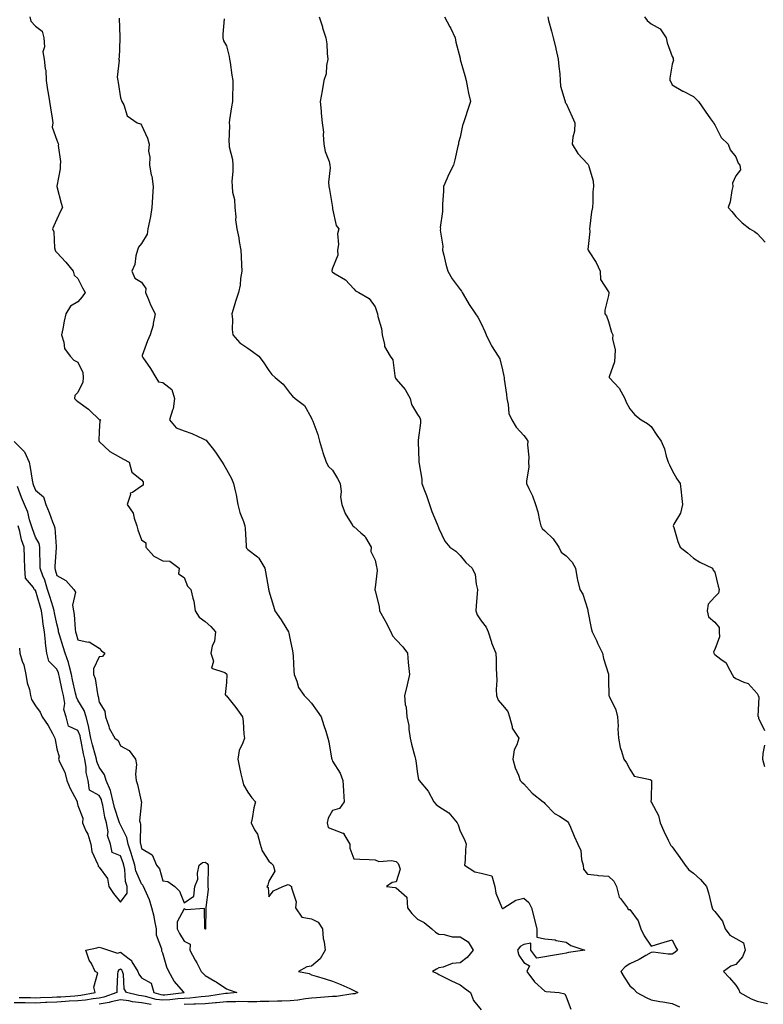
# Model space of a CAD drawing. Units: inches. Extents: x 902483 to 905123, y 7337498 to 7340138.
# Drawn here: x 903161 to 903511, y 7338086 to 7338551 of the extents above; entities that cross this region are included whole.
import ezdxf

# ---------------------------------------------------------------- set-up
doc = ezdxf.new("R2010")
doc.units = ezdxf.units.IN
doc.header["$MEASUREMENT"] = 0
doc.layers.add('Contour_90247337', color=7, linetype='Continuous', true_color=0x5ca8de)

msp = doc.modelspace()

# ---------------------------------------------------------------- linework, layer by layer
at = {"layer": 'Contour_90247337'}
for points in [[(903165.31, 7338551.92, 3349), (903165.88, 7338549.75, 3349), (903168.05, 7338547.4, 3349), (903171.16, 7338545.03, 3349), (903171.97, 7338541.92, 3349), (903172.24, 7338537.73, 3349), (903171.56, 7338535.43, 3349), (903172.07, 7338531.92, 3349), (903172.58, 7338527.39, 3349), (903172.93, 7338526.8, 3349), (903173.1, 7338521.92, 3349), (903173.66, 7338517.53, 3349), (903174.04, 7338515.93, 3349), (903174.66, 7338511.92, 3349), (903175.14, 7338509.01, 3349), (903175.86, 7338504.11, 3349), (903176.21, 7338501.92, 3349), (903175.91, 7338499.78, 3349), (903178.05, 7338493.72, 3349), (903178.63, 7338492.5, 3349), (903178.83, 7338491.92, 3349), (903178.68, 7338491.29, 3349), (903179.83, 7338483.7, 3349), (903179.62, 7338481.92, 3349), (903179.74, 7338480.23, 3349), (903178.1, 7338471.97, 3349), (903178.11, 7338471.92, 3349), (903178.13, 7338471.84, 3349), (903180.09, 7338463.96, 3349), (903180.78, 7338461.92, 3349), (903179.77, 7338460.2, 3349), (903178.05, 7338456.49, 3349), (903176.7, 7338453.27, 3349), (903176, 7338451.92, 3349), (903176.69, 7338450.56, 3349), (903176.99, 7338442.98, 3349), (903177.27, 7338441.92, 3349), (903177.5, 7338441.37, 3349), (903178.05, 7338440.73, 3349), (903182.31, 7338436.18, 3349), (903185.81, 7338431.92, 3349), (903186.26, 7338430.13, 3349), (903188.05, 7338428.56, 3349), (903190.22, 7338424.09, 3349), (903191.52, 7338421.92, 3349), (903190.1, 7338419.87, 3349), (903188.05, 7338417.45, 3349), (903184.52, 7338415.45, 3349), (903182.36, 7338411.92, 3349), (903181.61, 7338408.36, 3349), (903180.93, 7338404.8, 3349), (903180.34, 7338401.92, 3349), (903181.47, 7338398.5, 3349), (903181.64, 7338395.51, 3349), (903184.44, 7338391.92, 3349), (903186.11, 7338389.98, 3349), (903188.05, 7338389.14, 3349), (903190.31, 7338384.18, 3349), (903190.46, 7338381.92, 3349), (903190.36, 7338379.61, 3349), (903188.05, 7338374.74, 3349), (903186.6, 7338373.37, 3349), (903186.48, 7338371.92, 3349), (903187.24, 7338371.11, 3349), (903188.05, 7338370.52, 3349), (903193.04, 7338366.91, 3349), (903193.66, 7338366.31, 3349), (903198.05, 7338362.13, 3349), (903198.18, 7338362.05, 3349), (903198.78, 7338361.92, 3349), (903198.33, 7338361.64, 3349), (903198.05, 7338356.45, 3349), (903197.92, 7338352.05, 3349), (903197.94, 7338351.92, 3349), (903197.97, 7338351.84, 3349), (903198.05, 7338351.72, 3349), (903203.05, 7338346.92, 3349), (903203.06, 7338346.91, 3349), (903208.05, 7338344.15, 3349), (903209.51, 7338343.38, 3349), (903212.22, 7338341.92, 3349), (903213.37, 7338337.24, 3349), (903218.05, 7338333.6, 3349), (903218.74, 7338332.61, 3349), (903218.85, 7338331.92, 3349), (903218.79, 7338331.18, 3349), (903218.05, 7338330.6, 3349), (903213.77, 7338327.64, 3349), (903212.62, 7338327.35, 3349), (903212.8, 7338326.67, 3349), (903211.28, 7338321.92, 3349), (903214.05, 7338317.92, 3349), (903214.46, 7338315.51, 3349), (903215.77, 7338311.92, 3349), (903216.21, 7338310.08, 3349), (903218.05, 7338305.35, 3349), (903220.03, 7338303.9, 3349), (903220.08, 7338301.92, 3349), (903223.75, 7338297.62, 3349), (903228.05, 7338295.45, 3349), (903231.36, 7338295.23, 3349), (903235.72, 7338291.92, 3349), (903235.5, 7338289.37, 3349), (903238.05, 7338287.58, 3349), (903239.6, 7338283.47, 3349), (903241.29, 7338281.92, 3349), (903242.16, 7338277.81, 3349), (903242.58, 7338276.45, 3349), (903243.31, 7338271.92, 3349), (903245.08, 7338268.95, 3349), (903248.05, 7338266.89, 3349), (903250.64, 7338264.51, 3349), (903252.82, 7338261.92, 3349), (903252.42, 7338257.55, 3349), (903251.3, 7338255.17, 3349), (903250.7, 7338251.92, 3349), (903251.84, 7338248.13, 3349), (903250.98, 7338244.85, 3349), (903257.18, 7338242.79, 3349), (903258.05, 7338242.15, 3349), (903258.1, 7338241.97, 3349), (903258.11, 7338241.92, 3349), (903258.12, 7338241.85, 3349), (903258.05, 7338238.11, 3349), (903257.46, 7338232.51, 3349), (903257.68, 7338231.92, 3349), (903257.95, 7338231.82, 3349), (903258.05, 7338231.76, 3349), (903262.39, 7338226.26, 3349), (903265.51, 7338221.92, 3349), (903265.82, 7338219.69, 3349), (903266.21, 7338213.76, 3349), (903266.44, 7338211.92, 3349), (903265.79, 7338209.66, 3349), (903263.97, 7338206, 3349), (903263.33, 7338201.92, 3349), (903264.12, 7338197.99, 3349), (903264.86, 7338195.11, 3349), (903265.56, 7338191.92, 3349), (903266, 7338189.87, 3349), (903268.05, 7338186.35, 3349), (903269.92, 7338183.79, 3349), (903271.69, 7338181.92, 3349), (903270.96, 7338179.01, 3349), (903270.08, 7338173.95, 3349), (903269.63, 7338171.92, 3349), (903271.28, 7338168.69, 3349), (903272.7, 7338166.57, 3349), (903273.9, 7338161.92, 3349), (903274.81, 7338158.68, 3349), (903278.05, 7338153.88, 3349), (903279.05, 7338152.92, 3349), (903280.03, 7338151.92, 3349), (903280.82, 7338149.15, 3349), (903278.05, 7338144.42, 3349), (903277.46, 7338142.51, 3349), (903277.09, 7338141.92, 3349), (903277.65, 7338141.52, 3349), (903278.05, 7338137.12, 3349), (903280.13, 7338139.84, 3349), (903284.58, 7338141.92, 3349), (903287.15, 7338142.82, 3349), (903288.05, 7338142.34, 3349), (903288.28, 7338142.15, 3349), (903288.72, 7338141.92, 3349), (903288.61, 7338141.36, 3349), (903290.78, 7338134.65, 3349), (903290.57, 7338131.92, 3349), (903293.55, 7338127.42, 3349), (903298.05, 7338126.71, 3349), (903301.28, 7338125.15, 3349), (903303.25, 7338121.92, 3349), (903303.51, 7338117.38, 3349), (903304.06, 7338115.91, 3349), (903304.5, 7338111.92, 3349), (903302.13, 7338107.84, 3349), (903298.05, 7338104.42, 3349), (903295.82, 7338104.15, 3349), (903291.88, 7338101.92, 3349), (903297.02, 7338100.89, 3349), (903298.05, 7338100.35, 3349), (903300.28, 7338099.69, 3349), (903304.5, 7338098.37, 3349), (903308.05, 7338097.38, 3349), (903311.85, 7338095.72, 3349), (903316.17, 7338093.8, 3349), (903318.05, 7338092.96, 3349), (903318.72, 7338092.59, 3349), (903319.88, 7338091.92, 3349), (903318.56, 7338091.41, 3349), (903318.05, 7338091.37, 3349), (903317.54, 7338091.41, 3349), (903309.92, 7338090.05, 3349), (903308.05, 7338090.14, 3349), (903306.11, 7338089.98, 3349), (903300.46, 7338089.51, 3349), (903298.05, 7338089.31, 3349), (903295.18, 7338089.05, 3349), (903291.68, 7338088.29, 3349), (903288.05, 7338088.03, 3349), (903284.07, 7338087.94, 3349), (903282.13, 7338087.84, 3349), (903278.05, 7338087.74, 3349), (903273.88, 7338087.76, 3349), (903272.33, 7338087.64, 3349), (903268.05, 7338087.65, 3349), (903263.82, 7338087.69, 3349), (903262.4, 7338087.57, 3349), (903258.05, 7338087.61, 3349), (903253.26, 7338087.13, 3349), (903252.9, 7338087.07, 3349), (903248.05, 7338086.65, 3349), (903243.5, 7338086.47, 3349), (903242.66, 7338086.53, 3349), (903238.05, 7338086.39, 3349)], [(903301.64, 7338551.92, 3346), (903303.2, 7338547.07, 3346), (903303.34, 7338546.63, 3346), (903304.88, 7338541.92, 3346), (903305.29, 7338539.16, 3346), (903305.44, 7338534.53, 3346), (903305.76, 7338531.92, 3346), (903305.13, 7338529, 3346), (903305.04, 7338524.93, 3346), (903303.94, 7338521.92, 3346), (903303.05, 7338516.92, 3346), (903302.21, 7338511.92, 3346), (903302.62, 7338507.35, 3346), (903302.66, 7338506.53, 3346), (903303.12, 7338501.92, 3346), (903303.66, 7338497.53, 3346), (903303.57, 7338496.4, 3346), (903303.97, 7338491.92, 3346), (903304.56, 7338488.43, 3346), (903306.34, 7338483.63, 3346), (903306.75, 7338481.92, 3346), (903306.83, 7338480.7, 3346), (903306.08, 7338473.89, 3346), (903306.18, 7338471.92, 3346), (903306.56, 7338470.43, 3346), (903307.93, 7338462.04, 3346), (903307.95, 7338461.92, 3346), (903307.97, 7338461.84, 3346), (903308.05, 7338461.37, 3346), (903309.71, 7338453.58, 3346), (903310.98, 7338451.92, 3346), (903310.38, 7338449.59, 3346), (903310.74, 7338444.61, 3346), (903310.34, 7338441.92, 3346), (903310.42, 7338439.55, 3346), (903308.05, 7338433.32, 3346), (903307.69, 7338432.28, 3346), (903307.69, 7338431.92, 3346), (903307.83, 7338431.7, 3346), (903308.05, 7338431.49, 3346), (903309.31, 7338430.66, 3346), (903314.07, 7338427.94, 3346), (903318.05, 7338423.72, 3346), (903318.84, 7338422.71, 3346), (903320.37, 7338421.92, 3346), (903325.27, 7338419.14, 3346), (903328.05, 7338415.18, 3346), (903328.9, 7338412.77, 3346), (903329.21, 7338411.92, 3346), (903329.4, 7338410.57, 3346), (903331.03, 7338404.9, 3346), (903331.33, 7338401.92, 3346), (903332.54, 7338397.43, 3346), (903332.53, 7338396.4, 3346), (903335.22, 7338391.92, 3346), (903336.33, 7338390.2, 3346), (903337.3, 7338382.67, 3346), (903337.56, 7338381.92, 3346), (903337.71, 7338381.58, 3346), (903338.05, 7338381.07, 3346), (903342.28, 7338376.15, 3346), (903344.61, 7338371.92, 3346), (903345.26, 7338369.13, 3346), (903348.05, 7338364.34, 3346), (903349.05, 7338362.92, 3346), (903349.42, 7338361.92, 3346), (903349.44, 7338360.53, 3346), (903348.39, 7338352.26, 3346), (903348.4, 7338351.92, 3346), (903348.4, 7338351.57, 3346), (903348.72, 7338342.59, 3346), (903348.71, 7338341.92, 3346), (903348.75, 7338341.22, 3346), (903350.05, 7338333.92, 3346), (903350.12, 7338331.92, 3346), (903351.3, 7338328.67, 3346), (903352.33, 7338326.2, 3346), (903353.65, 7338321.92, 3346), (903354.76, 7338318.63, 3346), (903357.28, 7338312.69, 3346), (903357.58, 7338311.92, 3346), (903357.73, 7338311.6, 3346), (903358.05, 7338310.65, 3346), (903360.84, 7338304.71, 3346), (903363.28, 7338301.92, 3346), (903366.09, 7338299.96, 3346), (903368.05, 7338297.94, 3346), (903370.75, 7338294.62, 3346), (903373.77, 7338291.92, 3346), (903375.13, 7338289, 3346), (903375.6, 7338284.37, 3346), (903376.29, 7338281.92, 3346), (903376.19, 7338280.06, 3346), (903375.69, 7338274.28, 3346), (903375.57, 7338271.92, 3346), (903376.09, 7338269.96, 3346), (903378.05, 7338267.1, 3346), (903380.37, 7338264.24, 3346), (903381.34, 7338261.92, 3346), (903382.89, 7338257.08, 3346), (903382.95, 7338256.82, 3346), (903384.88, 7338251.92, 3346), (903385.08, 7338248.95, 3346), (903385.06, 7338244.91, 3346), (903385.24, 7338241.92, 3346), (903385.35, 7338239.22, 3346), (903385.11, 7338234.86, 3346), (903385.21, 7338231.92, 3346), (903385.97, 7338229.84, 3346), (903388.05, 7338227.43, 3346), (903390.61, 7338224.48, 3346), (903391.42, 7338221.92, 3346), (903392.68, 7338217.29, 3346), (903392.65, 7338216.52, 3346), (903395.78, 7338211.92, 3346), (903394.79, 7338208.66, 3346), (903393.59, 7338206.38, 3346), (903392.89, 7338201.92, 3346), (903394.08, 7338197.95, 3346), (903395.53, 7338194.44, 3346), (903396.42, 7338191.92, 3346), (903397.22, 7338191.09, 3346), (903398.05, 7338190.36, 3346), (903402.04, 7338185.91, 3346), (903407.25, 7338181.92, 3346), (903407.68, 7338181.55, 3346), (903408.05, 7338181.06, 3346), (903412.5, 7338176.37, 3346), (903414.94, 7338175.03, 3346), (903418.05, 7338173.04, 3346), (903418.7, 7338172.57, 3346), (903419.21, 7338171.92, 3346), (903420.08, 7338169.89, 3346), (903421.81, 7338165.68, 3346), (903423.51, 7338161.92, 3346), (903425.04, 7338158.91, 3346), (903425.31, 7338154.66, 3346), (903426.07, 7338151.92, 3346), (903426.3, 7338150.17, 3346), (903428.05, 7338147.79, 3346), (903432.65, 7338147.32, 3346), (903433.26, 7338147.13, 3346), (903438.05, 7338146.82, 3346), (903440.52, 7338144.39, 3346), (903441.85, 7338141.92, 3346), (903443.09, 7338136.96, 3346), (903443.65, 7338136.32, 3346), (903446.93, 7338131.92, 3346), (903447.25, 7338131.12, 3346), (903448.05, 7338131.07, 3346), (903451.92, 7338125.79, 3346), (903453.17, 7338121.92, 3346), (903454.75, 7338118.62, 3346), (903458.05, 7338113.74, 3346), (903460.69, 7338114.56, 3346), (903464.28, 7338115.69, 3346), (903468.05, 7338116.85, 3346), (903469.59, 7338113.46, 3346), (903470.52, 7338111.92, 3346), (903469.2, 7338110.77, 3346), (903468.05, 7338110.12, 3346), (903466.11, 7338109.98, 3346), (903458.99, 7338110.98, 3346), (903458.05, 7338110.87, 3346), (903455.55, 7338109.42, 3346), (903452.5, 7338107.47, 3346), (903448.05, 7338105.53, 3346), (903445.94, 7338104.03, 3346), (903443.86, 7338101.92, 3346), (903445.32, 7338099.19, 3346), (903448.05, 7338095.04, 3346), (903449.8, 7338093.67, 3346), (903451.28, 7338091.92, 3346), (903455.79, 7338089.66, 3346), (903458.05, 7338088.47, 3346), (903462.2, 7338087.77, 3346), (903463.66, 7338087.53, 3346), (903468.05, 7338086.79, 3346), (903471.41, 7338085.28, 3346)], [(903360.76, 7338551.92, 3345), (903363.3, 7338547.17, 3345), (903363.68, 7338546.29, 3345), (903365.73, 7338541.92, 3345), (903366.05, 7338539.92, 3345), (903368.05, 7338532.38, 3345), (903368.12, 7338531.99, 3345), (903368.13, 7338531.92, 3345), (903368.16, 7338531.81, 3345), (903370.35, 7338524.22, 3345), (903370.88, 7338521.92, 3345), (903371.64, 7338518.33, 3345), (903372.04, 7338515.91, 3345), (903372.99, 7338511.92, 3345), (903371.75, 7338508.22, 3345), (903370.46, 7338504.33, 3345), (903369.66, 7338501.92, 3345), (903369.27, 7338500.7, 3345), (903368.05, 7338495.1, 3345), (903367.38, 7338492.59, 3345), (903367.28, 7338491.92, 3345), (903367.06, 7338490.93, 3345), (903365.55, 7338484.42, 3345), (903364.99, 7338481.92, 3345), (903362.56, 7338477.41, 3345), (903361.98, 7338475.85, 3345), (903360.27, 7338471.92, 3345), (903360.27, 7338469.7, 3345), (903359.75, 7338463.62, 3345), (903359.75, 7338461.92, 3345), (903359.87, 7338460.1, 3345), (903358.72, 7338452.59, 3345), (903358.79, 7338451.92, 3345), (903358.72, 7338451.25, 3345), (903359.88, 7338443.75, 3345), (903359.77, 7338441.92, 3345), (903360.38, 7338439.59, 3345), (903361.36, 7338435.23, 3345), (903362.33, 7338431.92, 3345), (903364.42, 7338428.29, 3345), (903368.05, 7338423.4, 3345), (903368.69, 7338422.56, 3345), (903369.09, 7338421.92, 3345), (903370.71, 7338419.26, 3345), (903372.43, 7338416.3, 3345), (903375.42, 7338411.92, 3345), (903376.42, 7338410.29, 3345), (903378.05, 7338407.34, 3345), (903379.67, 7338403.54, 3345), (903380.33, 7338401.92, 3345), (903382.61, 7338397.36, 3345), (903382.87, 7338396.74, 3345), (903386.08, 7338391.92, 3345), (903386.8, 7338390.67, 3345), (903388.05, 7338385.45, 3345), (903388.62, 7338382.49, 3345), (903388.79, 7338381.92, 3345), (903388.84, 7338381.13, 3345), (903389.95, 7338373.82, 3345), (903390.05, 7338371.92, 3345), (903390.8, 7338369.17, 3345), (903391.03, 7338364.9, 3345), (903392.51, 7338361.92, 3345), (903394.58, 7338358.45, 3345), (903398.05, 7338354.56, 3345), (903399.16, 7338353.03, 3345), (903399.98, 7338351.92, 3345), (903399.85, 7338350.12, 3345), (903400.48, 7338344.35, 3345), (903400.36, 7338341.92, 3345), (903400.42, 7338339.55, 3345), (903399.36, 7338333.23, 3345), (903399.41, 7338331.92, 3345), (903400.47, 7338329.5, 3345), (903402.18, 7338326.05, 3345), (903403.63, 7338321.92, 3345), (903404.7, 7338318.57, 3345), (903405.49, 7338314.48, 3345), (903406.17, 7338311.92, 3345), (903406.78, 7338310.65, 3345), (903408.05, 7338309.61, 3345), (903411.98, 7338305.85, 3345), (903414.55, 7338301.92, 3345), (903415.7, 7338299.57, 3345), (903418.05, 7338297.75, 3345), (903420.9, 7338294.77, 3345), (903422.5, 7338291.92, 3345), (903423.21, 7338287.08, 3345), (903423.42, 7338286.55, 3345), (903424.45, 7338281.92, 3345), (903425.88, 7338279.75, 3345), (903428.05, 7338272.85, 3345), (903428.24, 7338272.11, 3345), (903428.27, 7338271.92, 3345), (903428.33, 7338271.64, 3345), (903429.89, 7338263.76, 3345), (903430.31, 7338261.92, 3345), (903432.45, 7338257.52, 3345), (903432.84, 7338256.71, 3345), (903435.15, 7338251.92, 3345), (903435.61, 7338249.48, 3345), (903437.98, 7338241.99, 3345), (903438, 7338241.92, 3345), (903438, 7338241.87, 3345), (903438.05, 7338239.14, 3345), (903438.24, 7338232.11, 3345), (903438.23, 7338231.92, 3345), (903438.33, 7338231.64, 3345), (903441.4, 7338225.27, 3345), (903442.24, 7338221.92, 3345), (903442.49, 7338217.48, 3345), (903442.43, 7338216.3, 3345), (903442.72, 7338211.92, 3345), (903443.54, 7338207.41, 3345), (903444.2, 7338205.77, 3345), (903445.22, 7338201.92, 3345), (903446.42, 7338200.29, 3345), (903448.05, 7338197.19, 3345), (903450.03, 7338193.9, 3345), (903457.64, 7338192.33, 3345), (903458.05, 7338192.13, 3345), (903458.18, 7338192.05, 3345), (903458.27, 7338191.92, 3345), (903458.32, 7338191.65, 3345), (903458.05, 7338183.03, 3345), (903457.99, 7338181.98, 3345), (903458.01, 7338181.92, 3345), (903458.02, 7338181.89, 3345), (903458.05, 7338181.86, 3345), (903461.54, 7338175.41, 3345), (903462.31, 7338171.92, 3345), (903464.14, 7338168.01, 3345), (903466.12, 7338163.85, 3345), (903467.03, 7338161.92, 3345), (903467.4, 7338161.27, 3345), (903468.05, 7338160.61, 3345), (903471.66, 7338155.53, 3345), (903474.09, 7338151.92, 3345), (903475.88, 7338149.75, 3345), (903478.05, 7338148.18, 3345), (903481.41, 7338145.28, 3345), (903484.21, 7338141.92, 3345), (903485.1, 7338138.97, 3345), (903486.4, 7338133.57, 3345), (903486.86, 7338131.92, 3345), (903487.2, 7338131.07, 3345), (903488.05, 7338130.16, 3345), (903491.66, 7338125.53, 3345), (903493.03, 7338121.92, 3345), (903495.16, 7338119.03, 3345), (903498.05, 7338117.5, 3345), (903501.59, 7338115.46, 3345), (903502.35, 7338111.92, 3345), (903501.2, 7338108.77, 3345), (903498.05, 7338105.25, 3345), (903495.66, 7338104.31, 3345), (903492.2, 7338101.92, 3345), (903495.04, 7338098.91, 3345), (903498.05, 7338095.41, 3345), (903499.36, 7338093.23, 3345), (903499.82, 7338091.92, 3345), (903505.16, 7338089.03, 3345), (903508.05, 7338087.88, 3345), (903512.98, 7338086.85, 3345)], [(903409.37, 7338551.92, 3344), (903409.82, 7338550.15, 3344), (903411.16, 7338545.03, 3344), (903411.94, 7338541.92, 3344), (903413.15, 7338537.02, 3344), (903413.21, 7338536.76, 3344), (903414.36, 7338531.92, 3344), (903414.56, 7338528.43, 3344), (903415.03, 7338524.94, 3344), (903415.23, 7338521.92, 3344), (903415.35, 7338519.22, 3344), (903417.48, 7338512.49, 3344), (903417.52, 7338511.92, 3344), (903417.67, 7338511.54, 3344), (903418.05, 7338510.94, 3344), (903420.87, 7338504.74, 3344), (903422.19, 7338501.92, 3344), (903421.93, 7338498.04, 3344), (903421.23, 7338495.1, 3344), (903420.92, 7338491.92, 3344), (903423.5, 7338487.37, 3344), (903428.05, 7338482.63, 3344), (903428.36, 7338482.23, 3344), (903428.61, 7338481.92, 3344), (903428.69, 7338481.28, 3344), (903430.75, 7338474.62, 3344), (903431.01, 7338471.92, 3344), (903430.62, 7338469.35, 3344), (903430.69, 7338464.56, 3344), (903430.4, 7338461.92, 3344), (903430.03, 7338459.94, 3344), (903429.29, 7338453.16, 3344), (903429.09, 7338451.92, 3344), (903429.27, 7338450.7, 3344), (903428.3, 7338442.17, 3344), (903428.37, 7338441.92, 3344), (903428.85, 7338441.12, 3344), (903432.13, 7338436, 3344), (903434.06, 7338431.92, 3344), (903434.21, 7338428.08, 3344), (903438.05, 7338422.2, 3344), (903438.14, 7338422.01, 3344), (903438.16, 7338421.92, 3344), (903438.16, 7338421.81, 3344), (903438.05, 7338420.56, 3344), (903436.35, 7338413.62, 3344), (903436.36, 7338411.92, 3344), (903437.05, 7338410.92, 3344), (903438.05, 7338408.29, 3344), (903439.37, 7338403.24, 3344), (903440.06, 7338401.92, 3344), (903439.94, 7338400.03, 3344), (903441.09, 7338394.96, 3344), (903440.99, 7338391.92, 3344), (903440.8, 7338389.17, 3344), (903438.38, 7338382.25, 3344), (903438.34, 7338381.92, 3344), (903440.86, 7338379.11, 3344), (903442.96, 7338376.83, 3344), (903445.76, 7338371.92, 3344), (903446.4, 7338370.27, 3344), (903448.05, 7338367.04, 3344), (903450.4, 7338364.27, 3344), (903453.41, 7338361.92, 3344), (903456.33, 7338360.2, 3344), (903458.05, 7338358.73, 3344), (903460.84, 7338354.71, 3344), (903462.75, 7338351.92, 3344), (903464.33, 7338348.2, 3344), (903465.24, 7338344.73, 3344), (903466.19, 7338341.92, 3344), (903466.79, 7338340.66, 3344), (903468.05, 7338338.03, 3344), (903470.18, 7338334.05, 3344), (903471.72, 7338331.92, 3344), (903472.18, 7338327.79, 3344), (903472.35, 7338326.22, 3344), (903472.83, 7338321.92, 3344), (903471.99, 7338317.98, 3344), (903468.83, 7338312.7, 3344), (903468.5, 7338311.92, 3344), (903468.74, 7338311.23, 3344), (903470.66, 7338304.53, 3344), (903471.7, 7338301.92, 3344), (903475.29, 7338299.16, 3344), (903478.05, 7338296.65, 3344), (903480.97, 7338294.84, 3344), (903486.95, 7338291.92, 3344), (903487.25, 7338291.12, 3344), (903488.05, 7338290.11, 3344), (903489.62, 7338283.49, 3344), (903490.08, 7338281.92, 3344), (903489.79, 7338280.18, 3344), (903488.05, 7338278.48, 3344), (903484.91, 7338275.06, 3344), (903484.42, 7338271.92, 3344), (903485.19, 7338269.06, 3344), (903488.05, 7338266.5, 3344), (903490.09, 7338263.96, 3344), (903490.08, 7338261.92, 3344), (903490.32, 7338259.65, 3344), (903488.05, 7338253.68, 3344), (903487.47, 7338252.5, 3344), (903487.56, 7338251.92, 3344), (903487.72, 7338251.59, 3344), (903488.05, 7338251.31, 3344), (903490.86, 7338249.11, 3344), (903493.49, 7338247.36, 3344), (903494.01, 7338245.96, 3344), (903496.3, 7338241.92, 3344), (903496.9, 7338240.77, 3344), (903498.05, 7338240.02, 3344), (903501.76, 7338238.21, 3344), (903503.76, 7338237.63, 3344), (903508.05, 7338232.94, 3344), (903508.43, 7338232.3, 3344), (903508.54, 7338231.92, 3344), (903508.76, 7338231.21, 3344), (903508.36, 7338222.23, 3344), (903508.66, 7338221.92, 3344), (903508.67, 7338221.3, 3344), (903511.54, 7338215.41, 3344)], [(903455.04, 7338551.92, 3343), (903456.23, 7338550.1, 3343), (903458.05, 7338548.58, 3343), (903462.34, 7338546.21, 3343), (903465.21, 7338541.92, 3343), (903465.67, 7338539.54, 3343), (903468.05, 7338533.1, 3343), (903468.46, 7338532.34, 3343), (903468.54, 7338531.92, 3343), (903468.57, 7338531.4, 3343), (903468.05, 7338529.53, 3343), (903466.94, 7338523.03, 3343), (903466.96, 7338521.92, 3343), (903467.31, 7338521.18, 3343), (903468.05, 7338519.84, 3343), (903473.03, 7338516.9, 3343), (903473.13, 7338516.84, 3343), (903478.05, 7338514.24, 3343), (903479.25, 7338513.12, 3343), (903480.44, 7338511.92, 3343), (903483.52, 7338507.39, 3343), (903486.14, 7338503.83, 3343), (903487.53, 7338501.92, 3343), (903487.69, 7338501.56, 3343), (903488.05, 7338500.98, 3343), (903491.07, 7338494.94, 3343), (903494.36, 7338491.92, 3343), (903495.3, 7338489.17, 3343), (903498.05, 7338485.82, 3343), (903499.08, 7338482.95, 3343), (903499.86, 7338481.92, 3343), (903500.27, 7338479.7, 3343), (903498.05, 7338476.97, 3343), (903496.46, 7338473.51, 3343), (903496.55, 7338471.92, 3343), (903496.07, 7338469.94, 3343), (903495.3, 7338464.67, 3343), (903494.44, 7338461.92, 3343), (903496.17, 7338460.04, 3343), (903498.05, 7338457.73, 3343), (903500.95, 7338454.82, 3343), (903504.54, 7338451.92, 3343), (903506.75, 7338450.62, 3343), (903508.05, 7338449.74, 3343), (903511.85, 7338445.72, 3343)], [(903207.43, 7338551.3, 3348), (903207.75, 7338542.22, 3348), (903207.85, 7338541.92, 3348), (903207.78, 7338541.65, 3348), (903207.48, 7338532.49, 3348), (903207.15, 7338531.92, 3348), (903207.5, 7338531.37, 3348), (903206.53, 7338523.44, 3348), (903206.89, 7338521.92, 3348), (903207, 7338520.87, 3348), (903208.05, 7338513.66, 3348), (903208.58, 7338512.45, 3348), (903208.77, 7338511.92, 3348), (903209.59, 7338510.38, 3348), (903211.26, 7338505.13, 3348), (903216.02, 7338501.92, 3348), (903217.51, 7338501.38, 3348), (903218.05, 7338500.73, 3348), (903220.8, 7338494.67, 3348), (903221.54, 7338491.92, 3348), (903221.35, 7338488.62, 3348), (903221.86, 7338485.73, 3348), (903221.72, 7338481.92, 3348), (903222.6, 7338477.37, 3348), (903222.81, 7338476.68, 3348), (903223.54, 7338471.92, 3348), (903223.2, 7338467.07, 3348), (903223.18, 7338466.79, 3348), (903222.86, 7338461.92, 3348), (903222.16, 7338457.81, 3348), (903221.71, 7338455.58, 3348), (903221.05, 7338451.92, 3348), (903220.61, 7338449.36, 3348), (903218.05, 7338444.97, 3348), (903216.63, 7338443.34, 3348), (903216.15, 7338441.92, 3348), (903215.39, 7338439.26, 3348), (903214.91, 7338435.06, 3348), (903213.46, 7338431.92, 3348), (903214.83, 7338428.7, 3348), (903218.05, 7338426.75, 3348), (903220, 7338423.87, 3348), (903219.95, 7338421.92, 3348), (903221.33, 7338418.64, 3348), (903222.22, 7338416.09, 3348), (903224.41, 7338411.92, 3348), (903223.52, 7338407.39, 3348), (903223.5, 7338406.47, 3348), (903222.13, 7338401.92, 3348), (903220.86, 7338399.11, 3348), (903218.38, 7338392.25, 3348), (903218.25, 7338391.92, 3348), (903218.66, 7338391.31, 3348), (903222.3, 7338386.17, 3348), (903224.69, 7338381.92, 3348), (903225.96, 7338379.83, 3348), (903228.05, 7338379.43, 3348), (903232.28, 7338376.15, 3348), (903233.5, 7338371.92, 3348), (903232.93, 7338367.04, 3348), (903232.54, 7338366.41, 3348), (903231.18, 7338361.92, 3348), (903234.25, 7338358.12, 3348), (903238.05, 7338356.7, 3348), (903241.64, 7338355.51, 3348), (903247.03, 7338352.94, 3348), (903248.05, 7338352.52, 3348), (903248.43, 7338352.3, 3348), (903248.72, 7338351.92, 3348), (903251.24, 7338348.73, 3348), (903252.86, 7338346.73, 3348), (903256, 7338341.92, 3348), (903256.83, 7338340.7, 3348), (903258.05, 7338338.43, 3348), (903260.35, 7338334.22, 3348), (903261.35, 7338331.92, 3348), (903262.23, 7338327.74, 3348), (903262.65, 7338326.52, 3348), (903263.32, 7338321.92, 3348), (903264.28, 7338318.15, 3348), (903266.06, 7338313.91, 3348), (903266.72, 7338311.92, 3348), (903266.89, 7338310.76, 3348), (903267.27, 7338302.7, 3348), (903267.37, 7338301.92, 3348), (903267.52, 7338301.39, 3348), (903268.05, 7338300.71, 3348), (903272.7, 7338297.27, 3348), (903273.14, 7338297.01, 3348), (903273.25, 7338296.72, 3348), (903276.07, 7338291.92, 3348), (903276.43, 7338290.3, 3348), (903277.79, 7338282.18, 3348), (903277.84, 7338281.92, 3348), (903277.91, 7338281.78, 3348), (903278.05, 7338281.26, 3348), (903280.18, 7338274.05, 3348), (903280.79, 7338271.92, 3348), (903283.77, 7338267.64, 3348), (903286.02, 7338263.95, 3348), (903287.3, 7338261.92, 3348), (903287.45, 7338261.32, 3348), (903288.05, 7338258.22, 3348), (903289.15, 7338253.02, 3348), (903289.24, 7338251.92, 3348), (903289.39, 7338250.58, 3348), (903289.71, 7338243.58, 3348), (903289.92, 7338241.92, 3348), (903291.17, 7338238.8, 3348), (903291.91, 7338235.78, 3348), (903294.56, 7338231.92, 3348), (903296.3, 7338230.17, 3348), (903298.05, 7338228.41, 3348), (903300.72, 7338224.59, 3348), (903302.69, 7338221.92, 3348), (903303.97, 7338217.84, 3348), (903304.78, 7338215.19, 3348), (903305.78, 7338211.92, 3348), (903306.22, 7338210.09, 3348), (903307.53, 7338202.44, 3348), (903307.64, 7338201.92, 3348), (903307.75, 7338201.62, 3348), (903308.05, 7338201.06, 3348), (903311.52, 7338195.39, 3348), (903312.87, 7338191.92, 3348), (903313.11, 7338186.98, 3348), (903313.14, 7338186.83, 3348), (903313.46, 7338181.92, 3348), (903311.29, 7338178.68, 3348), (903308.05, 7338177.76, 3348), (903305.86, 7338174.11, 3348), (903305.42, 7338171.92, 3348), (903305.93, 7338169.8, 3348), (903308.05, 7338168.95, 3348), (903312.89, 7338167.08, 3348), (903313.28, 7338167.15, 3348), (903313.32, 7338166.65, 3348), (903316.11, 7338161.92, 3348), (903316.21, 7338160.08, 3348), (903318.05, 7338154.97, 3348), (903320.93, 7338154.8, 3348), (903325.32, 7338154.65, 3348), (903328.05, 7338154.49, 3348), (903329.87, 7338153.74, 3348), (903335.74, 7338154.23, 3348), (903338.05, 7338153.77, 3348), (903338.94, 7338152.81, 3348), (903339.21, 7338151.92, 3348), (903339.8, 7338150.17, 3348), (903338.05, 7338144.07, 3348), (903336.09, 7338143.88, 3348), (903333.41, 7338141.92, 3348), (903337.56, 7338141.43, 3348), (903338.05, 7338141.38, 3348), (903342.97, 7338136.84, 3348), (903343.34, 7338131.92, 3348), (903345.38, 7338129.25, 3348), (903348.05, 7338126.58, 3348), (903351.15, 7338125.02, 3348), (903354.71, 7338121.92, 3348), (903356.56, 7338120.43, 3348), (903358.05, 7338119.45, 3348), (903360.66, 7338119.31, 3348), (903364.42, 7338118.29, 3348), (903368.05, 7338118.17, 3348), (903371.97, 7338115.84, 3348), (903374.26, 7338111.92, 3348), (903371.46, 7338108.51, 3348), (903368.05, 7338105.97, 3348), (903364.31, 7338105.66, 3348), (903360.04, 7338103.91, 3348), (903358.05, 7338103.59, 3348), (903357.01, 7338102.96, 3348), (903355.16, 7338101.92, 3348), (903357.14, 7338101.01, 3348), (903358.05, 7338100.46, 3348), (903360.93, 7338099.04, 3348), (903363.75, 7338097.62, 3348), (903368.05, 7338095.59, 3348), (903370.11, 7338093.98, 3348), (903373.05, 7338091.92, 3348), (903374.41, 7338088.28, 3348), (903378.05, 7338083.86, 3348)], [(903256.99, 7338550.86, 3347), (903256.33, 7338543.64, 3347), (903256.3, 7338541.92, 3347), (903256.7, 7338540.57, 3347), (903258.05, 7338538.14, 3347), (903259.24, 7338533.11, 3347), (903259.41, 7338531.92, 3347), (903259.69, 7338530.28, 3347), (903260.55, 7338524.42, 3347), (903261.02, 7338521.92, 3347), (903261.03, 7338518.94, 3347), (903260.84, 7338514.71, 3347), (903260.85, 7338511.92, 3347), (903260.47, 7338509.5, 3347), (903259.45, 7338503.32, 3347), (903259.23, 7338501.92, 3347), (903259.38, 7338500.59, 3347), (903259.09, 7338492.96, 3347), (903259.26, 7338491.92, 3347), (903259.34, 7338490.63, 3347), (903260.82, 7338484.69, 3347), (903260.95, 7338481.92, 3347), (903261.08, 7338478.89, 3347), (903260.61, 7338474.48, 3347), (903260.77, 7338471.92, 3347), (903260.83, 7338469.14, 3347), (903261.87, 7338465.74, 3347), (903261.92, 7338461.92, 3347), (903262.38, 7338457.59, 3347), (903262.27, 7338456.14, 3347), (903262.93, 7338451.92, 3347), (903263.83, 7338447.7, 3347), (903264.04, 7338445.93, 3347), (903264.77, 7338441.92, 3347), (903264.99, 7338438.86, 3347), (903265.07, 7338434.9, 3347), (903265.27, 7338431.92, 3347), (903264.68, 7338428.55, 3347), (903264.52, 7338425.45, 3347), (903263.69, 7338421.92, 3347), (903262.25, 7338417.72, 3347), (903261.69, 7338415.56, 3347), (903260.58, 7338411.92, 3347), (903260.85, 7338409.12, 3347), (903260.69, 7338404.56, 3347), (903261.03, 7338401.92, 3347), (903264.36, 7338398.23, 3347), (903268.05, 7338395.68, 3347), (903270.27, 7338394.14, 3347), (903273.25, 7338391.92, 3347), (903275.38, 7338389.25, 3347), (903278.05, 7338385.08, 3347), (903279.41, 7338383.28, 3347), (903281, 7338381.92, 3347), (903284.77, 7338378.64, 3347), (903288.05, 7338374.35, 3347), (903289.14, 7338373.01, 3347), (903290.35, 7338371.92, 3347), (903294.84, 7338368.71, 3347), (903298.05, 7338362.67, 3347), (903298.31, 7338362.18, 3347), (903298.46, 7338361.92, 3347), (903298.64, 7338361.33, 3347), (903301.12, 7338354.99, 3347), (903301.88, 7338351.92, 3347), (903303.21, 7338347.08, 3347), (903303.44, 7338346.53, 3347), (903305.03, 7338341.92, 3347), (903306.1, 7338339.97, 3347), (903308.05, 7338338.14, 3347), (903310.41, 7338334.28, 3347), (903311.64, 7338331.92, 3347), (903312.03, 7338327.94, 3347), (903311.7, 7338325.57, 3347), (903312.3, 7338321.92, 3347), (903313.96, 7338317.83, 3347), (903316.84, 7338313.13, 3347), (903317.5, 7338311.92, 3347), (903317.79, 7338311.66, 3347), (903318.05, 7338311.58, 3347), (903321.3, 7338308.67, 3347), (903323.19, 7338307.06, 3347), (903323.45, 7338306.52, 3347), (903326.26, 7338301.92, 3347), (903326.02, 7338299.89, 3347), (903328.05, 7338295.77, 3347), (903328.73, 7338292.6, 3347), (903328.84, 7338291.92, 3347), (903329.07, 7338290.9, 3347), (903328.05, 7338282.81, 3347), (903327.91, 7338282.06, 3347), (903327.95, 7338281.92, 3347), (903327.96, 7338281.83, 3347), (903328.05, 7338281.29, 3347), (903330, 7338273.87, 3347), (903330.18, 7338271.92, 3347), (903332.85, 7338267.12, 3347), (903333, 7338266.87, 3347), (903335.49, 7338261.92, 3347), (903336.26, 7338260.13, 3347), (903338.05, 7338258.22, 3347), (903341.06, 7338254.93, 3347), (903343.29, 7338251.92, 3347), (903343.7, 7338247.57, 3347), (903343.86, 7338246.11, 3347), (903344.25, 7338241.92, 3347), (903343.13, 7338237, 3347), (903343.11, 7338236.86, 3347), (903341.82, 7338231.92, 3347), (903342.27, 7338227.7, 3347), (903342.66, 7338226.53, 3347), (903342.96, 7338221.92, 3347), (903343.93, 7338217.8, 3347), (903343.93, 7338216.04, 3347), (903344.6, 7338211.92, 3347), (903345.15, 7338209.02, 3347), (903346.78, 7338203.19, 3347), (903347.06, 7338201.92, 3347), (903347.23, 7338201.1, 3347), (903348.05, 7338195.01, 3347), (903348.48, 7338192.35, 3347), (903348.74, 7338191.92, 3347), (903353.08, 7338186.95, 3347), (903353.12, 7338186.85, 3347), (903355.69, 7338181.92, 3347), (903356.77, 7338180.64, 3347), (903358.05, 7338179.7, 3347), (903362.77, 7338176.64, 3347), (903366.69, 7338171.92, 3347), (903367.19, 7338171.06, 3347), (903368.05, 7338168.06, 3347), (903370.24, 7338164.11, 3347), (903370.98, 7338161.92, 3347), (903370.63, 7338159.34, 3347), (903370.43, 7338154.3, 3347), (903370.15, 7338151.92, 3347), (903375.01, 7338148.88, 3347), (903378.05, 7338148.16, 3347), (903383.03, 7338146.9, 3347), (903384.43, 7338141.92, 3347), (903384.9, 7338138.77, 3347), (903387.59, 7338132.38, 3347), (903387.7, 7338131.92, 3347), (903387.89, 7338131.76, 3347), (903388.05, 7338131.62, 3347), (903388.33, 7338131.64, 3347), (903388.73, 7338131.92, 3347), (903394.41, 7338135.56, 3347), (903398.05, 7338136.41, 3347), (903400.53, 7338134.4, 3347), (903401.74, 7338131.92, 3347), (903402.97, 7338127, 3347), (903403, 7338126.87, 3347), (903404.23, 7338121.92, 3347), (903404.19, 7338118.06, 3347), (903408.05, 7338117.28, 3347), (903412.87, 7338116.74, 3347), (903413.42, 7338116.55, 3347), (903418.05, 7338115.76, 3347), (903420.21, 7338114.08, 3347), (903426.81, 7338111.92, 3347), (903419.21, 7338110.76, 3347), (903418.05, 7338110.51, 3347), (903416.3, 7338110.17, 3347), (903410.7, 7338109.27, 3347), (903408.05, 7338108.71, 3347), (903404.24, 7338108.11, 3347), (903401.42, 7338111.92, 3347), (903401.38, 7338115.25, 3347), (903398.05, 7338114.59, 3347), (903396.38, 7338113.59, 3347), (903395.11, 7338111.92, 3347), (903395.75, 7338109.62, 3347), (903398.05, 7338106.1, 3347), (903400.75, 7338104.62, 3347), (903399.52, 7338101.92, 3347), (903403.14, 7338097.01, 3347), (903408.05, 7338092.64, 3347), (903408.63, 7338092.5, 3347), (903414.7, 7338091.92, 3347), (903417.4, 7338091.27, 3347), (903418.05, 7338089.94, 3347), (903420.27, 7338084.14, 3347)], [(903158.05, 7338351.73, 3350), (903162.93, 7338346.8, 3350), (903165.02, 7338341.92, 3350), (903165.5, 7338339.37, 3350), (903166.45, 7338333.52, 3350), (903166.74, 7338331.92, 3350), (903167.11, 7338330.98, 3350), (903168.05, 7338328.83, 3350), (903171.74, 7338325.61, 3350), (903172.98, 7338321.92, 3350), (903174.43, 7338318.3, 3350), (903176.08, 7338313.89, 3350), (903176.84, 7338311.92, 3350), (903177.19, 7338311.06, 3350), (903177.77, 7338302.2, 3350), (903177.84, 7338301.92, 3350), (903177.84, 7338301.71, 3350), (903177.17, 7338292.8, 3350), (903177.15, 7338291.92, 3350), (903177.39, 7338291.26, 3350), (903178.05, 7338288.58, 3350), (903182.36, 7338286.23, 3350), (903186.17, 7338281.92, 3350), (903186.88, 7338280.75, 3350), (903185.41, 7338274.56, 3350), (903185.91, 7338271.92, 3350), (903186.24, 7338270.11, 3350), (903186.7, 7338263.27, 3350), (903186.9, 7338261.92, 3350), (903187.18, 7338261.05, 3350), (903188.05, 7338258.24, 3350), (903192.83, 7338257.14, 3350), (903193.32, 7338257.19, 3350), (903198.05, 7338254.34, 3350), (903199.1, 7338252.97, 3350), (903200.77, 7338251.92, 3350), (903199.55, 7338250.42, 3350), (903198.05, 7338250.17, 3350), (903195.37, 7338244.6, 3350), (903195.42, 7338241.92, 3350), (903196.13, 7338240, 3350), (903197.19, 7338232.78, 3350), (903197.42, 7338231.92, 3350), (903197.63, 7338231.5, 3350), (903198.05, 7338228.85, 3350), (903200.68, 7338224.55, 3350), (903200.96, 7338221.92, 3350), (903202.53, 7338217.44, 3350), (903202.7, 7338216.57, 3350), (903205.36, 7338211.92, 3350), (903206.93, 7338210.8, 3350), (903208.05, 7338208.24, 3350), (903212.24, 7338206.11, 3350), (903215.16, 7338201.92, 3350), (903215.6, 7338199.47, 3350), (903215.13, 7338194.84, 3350), (903215.45, 7338191.92, 3350), (903216.18, 7338190.05, 3350), (903217.77, 7338182.2, 3350), (903217.85, 7338181.92, 3350), (903217.93, 7338181.8, 3350), (903217.11, 7338172.86, 3350), (903217.34, 7338171.92, 3350), (903217.52, 7338171.39, 3350), (903217.37, 7338162.6, 3350), (903217.5, 7338161.92, 3350), (903217.64, 7338161.51, 3350), (903218.05, 7338159.9, 3350), (903223.03, 7338156.9, 3350), (903224.98, 7338151.92, 3350), (903226.42, 7338150.29, 3350), (903228.05, 7338144.68, 3350), (903230.39, 7338144.26, 3350), (903233.71, 7338141.92, 3350), (903235.88, 7338139.75, 3350), (903238.05, 7338134.3, 3350), (903242.57, 7338137.4, 3350), (903243.05, 7338141.92, 3350), (903244.51, 7338145.46, 3350), (903244.36, 7338148.23, 3350), (903245.14, 7338151.92, 3350), (903246.67, 7338153.3, 3350), (903248.05, 7338153.41, 3350), (903248.9, 7338152.77, 3350), (903249.44, 7338151.92, 3350), (903249.38, 7338150.59, 3350), (903249.24, 7338143.11, 3350), (903249.18, 7338141.92, 3350), (903249.43, 7338140.54, 3350), (903248.23, 7338132.1, 3350), (903248.3, 7338131.92, 3350), (903248.33, 7338131.64, 3350), (903248.16, 7338122.03, 3350), (903248.18, 7338121.92, 3350), (903248.08, 7338121.89, 3350), (903248.05, 7338121.89, 3350), (903247.99, 7338121.86, 3350), (903247.98, 7338121.92, 3350), (903247.9, 7338122.07, 3350), (903247.67, 7338131.54, 3350), (903239.09, 7338130.88, 3350), (903238.05, 7338131.35, 3350), (903234.72, 7338125.25, 3350), (903234.78, 7338121.92, 3350), (903235.97, 7338119.84, 3350), (903238.05, 7338116.1, 3350), (903240.89, 7338114.76, 3350), (903240.78, 7338111.92, 3350), (903243.34, 7338107.21, 3350), (903243.99, 7338105.98, 3350), (903246.17, 7338101.92, 3350), (903247.02, 7338100.89, 3350), (903248.05, 7338100.01, 3350), (903252.61, 7338097.36, 3350), (903253.18, 7338097.05, 3350), (903258.05, 7338093.64, 3350), (903259.37, 7338093.24, 3350), (903262.87, 7338091.92, 3350), (903258.43, 7338091.54, 3350), (903258.05, 7338091.55, 3350), (903257.64, 7338091.51, 3350), (903249.74, 7338090.23, 3350), (903248.05, 7338090.08, 3350), (903246.14, 7338090.01, 3350), (903240.73, 7338089.24, 3350), (903238.05, 7338089.16, 3350), (903235.09, 7338088.96, 3350), (903231.41, 7338088.56, 3350), (903228.05, 7338088.37, 3350), (903224.88, 7338088.75, 3350), (903219.81, 7338090.16, 3350), (903218.05, 7338090.45, 3350), (903216.73, 7338090.6, 3350), (903210.99, 7338091.92, 3350), (903209.8, 7338093.67, 3350), (903209.49, 7338100.48, 3350), (903209.04, 7338101.92, 3350), (903208.67, 7338102.54, 3350), (903208.05, 7338103.02, 3350), (903207.24, 7338102.73, 3350), (903206.82, 7338101.92, 3350), (903206.73, 7338100.6, 3350), (903206.43, 7338093.54, 3350), (903206.31, 7338091.92, 3350), (903200.24, 7338089.73, 3350), (903198.05, 7338089.36, 3350), (903195.18, 7338089.05, 3350), (903191.59, 7338088.38, 3350), (903188.05, 7338088.08, 3350), (903183.96, 7338087.83, 3350), (903182.25, 7338087.72, 3350), (903178.05, 7338087.47, 3350), (903173.34, 7338087.21, 3350), (903172.77, 7338087.2, 3350), (903168.05, 7338086.92, 3350), (903163.19, 7338087.06, 3350), (903162.91, 7338087.06, 3350), (903158.05, 7338087.18, 3350)], [(903160.41, 7338089.56, 3351), (903165.71, 7338089.58, 3351), (903168.05, 7338089.51, 3351), (903170.33, 7338089.64, 3351), (903175.91, 7338089.78, 3351), (903178.05, 7338089.9, 3351), (903179.96, 7338090.01, 3351), (903186.57, 7338090.44, 3351), (903188.05, 7338090.53, 3351), (903189.33, 7338090.64, 3351), (903196.19, 7338091.92, 3351), (903195.5, 7338094.47, 3351), (903197.45, 7338101.32, 3351), (903196.21, 7338101.92, 3351), (903194.38, 7338105.59, 3351), (903193.39, 7338107.26, 3351), (903191.76, 7338111.92, 3351), (903196.88, 7338113.09, 3351), (903198.05, 7338113.27, 3351), (903199.22, 7338113.09, 3351), (903202.37, 7338111.92, 3351), (903206.65, 7338110.52, 3351), (903208.05, 7338111.04, 3351), (903212.17, 7338107.8, 3351), (903213.22, 7338107.09, 3351), (903213.48, 7338106.49, 3351), (903216.26, 7338101.92, 3351), (903216.68, 7338100.55, 3351), (903218.05, 7338098.85, 3351), (903222.5, 7338096.37, 3351), (903223.82, 7338091.92, 3351), (903227.13, 7338091, 3351), (903228.05, 7338090.88, 3351), (903229.03, 7338090.94, 3351), (903238.03, 7338091.92, 3351), (903237.91, 7338092.06, 3351), (903233.39, 7338097.26, 3351), (903230.86, 7338101.92, 3351), (903229.99, 7338103.86, 3351), (903228.05, 7338110.45, 3351), (903227.54, 7338111.41, 3351), (903227.62, 7338111.92, 3351), (903227.63, 7338112.34, 3351), (903225.1, 7338118.97, 3351), (903225.13, 7338121.92, 3351), (903224.26, 7338125.71, 3351), (903223.88, 7338127.75, 3351), (903222.81, 7338131.92, 3351), (903221.83, 7338135.7, 3351), (903219.51, 7338140.46, 3351), (903218.96, 7338141.92, 3351), (903218.67, 7338142.55, 3351), (903218.05, 7338143.23, 3351), (903215.38, 7338149.25, 3351), (903214.81, 7338151.92, 3351), (903213.45, 7338156.52, 3351), (903213.28, 7338157.15, 3351), (903211.7, 7338161.92, 3351), (903211.11, 7338164.98, 3351), (903208.05, 7338171.02, 3351), (903207.72, 7338171.59, 3351), (903207.66, 7338171.92, 3351), (903207.52, 7338172.45, 3351), (903205.34, 7338179.21, 3351), (903204.7, 7338181.92, 3351), (903203.47, 7338186.5, 3351), (903203.39, 7338187.26, 3351), (903201.42, 7338191.92, 3351), (903200.63, 7338194.5, 3351), (903198.05, 7338198.22, 3351), (903196.95, 7338200.82, 3351), (903196.77, 7338201.92, 3351), (903196.35, 7338203.62, 3351), (903194.86, 7338208.73, 3351), (903194.13, 7338211.92, 3351), (903193.24, 7338216.73, 3351), (903193.23, 7338217.1, 3351), (903191.94, 7338221.92, 3351), (903191.01, 7338224.88, 3351), (903188.05, 7338229.82, 3351), (903187.3, 7338231.17, 3351), (903187.18, 7338231.92, 3351), (903186.93, 7338233.04, 3351), (903185.53, 7338239.4, 3351), (903184.97, 7338241.92, 3351), (903183.86, 7338246.11, 3351), (903183.64, 7338247.51, 3351), (903182.05, 7338251.92, 3351), (903181.1, 7338254.97, 3351), (903179.34, 7338260.63, 3351), (903178.94, 7338261.92, 3351), (903178.82, 7338262.69, 3351), (903178.05, 7338265.67, 3351), (903177.07, 7338270.94, 3351), (903176.92, 7338271.92, 3351), (903176.41, 7338273.56, 3351), (903174.75, 7338278.62, 3351), (903173.77, 7338281.92, 3351), (903172.43, 7338286.3, 3351), (903171.54, 7338288.43, 3351), (903170.28, 7338291.92, 3351), (903170.32, 7338294.19, 3351), (903170.1, 7338299.87, 3351), (903170.14, 7338301.92, 3351), (903169.72, 7338303.59, 3351), (903168.05, 7338306.66, 3351), (903166.58, 7338310.45, 3351), (903166.17, 7338311.92, 3351), (903165.27, 7338314.7, 3351), (903164.45, 7338318.32, 3351), (903162.9, 7338321.92, 3351), (903161.46, 7338325.33, 3351), (903159.52, 7338330.45, 3351)], [(903160.48, 7338254.35, 3352), (903160.64, 7338251.92, 3352), (903161.77, 7338248.2, 3352), (903162.51, 7338246.38, 3352), (903163.51, 7338241.92, 3352), (903164.05, 7338237.92, 3352), (903165.15, 7338234.82, 3352), (903165.72, 7338231.92, 3352), (903166.15, 7338230.02, 3352), (903168.05, 7338227.04, 3352), (903170.19, 7338224.06, 3352), (903171.19, 7338221.92, 3352), (903174, 7338217.87, 3352), (903175.99, 7338213.98, 3352), (903177.14, 7338211.92, 3352), (903177.28, 7338211.15, 3352), (903178.05, 7338206.89, 3352), (903179.16, 7338203.03, 3352), (903178.96, 7338201.92, 3352), (903179.51, 7338200.46, 3352), (903181.94, 7338195.81, 3352), (903182.85, 7338191.92, 3352), (903184.31, 7338188.18, 3352), (903187.33, 7338182.64, 3352), (903187.68, 7338181.92, 3352), (903187.69, 7338181.56, 3352), (903188.05, 7338180.13, 3352), (903190.34, 7338174.21, 3352), (903190.12, 7338171.92, 3352), (903191.84, 7338168.13, 3352), (903192.72, 7338166.59, 3352), (903194.07, 7338161.92, 3352), (903194.62, 7338158.49, 3352), (903197.3, 7338152.67, 3352), (903197.5, 7338151.92, 3352), (903197.58, 7338151.45, 3352), (903198.05, 7338150.99, 3352), (903201.91, 7338145.78, 3352), (903202.63, 7338141.92, 3352), (903204.72, 7338138.59, 3352), (903208.05, 7338134.49, 3352), (903211.24, 7338138.73, 3352), (903211.16, 7338141.92, 3352), (903210.42, 7338144.29, 3352), (903210.08, 7338149.89, 3352), (903209.65, 7338151.92, 3352), (903209.29, 7338153.16, 3352), (903208.05, 7338156.47, 3352), (903204.13, 7338158, 3352), (903203.46, 7338161.92, 3352), (903202.03, 7338165.9, 3352), (903202.21, 7338167.76, 3352), (903201.46, 7338171.92, 3352), (903200.74, 7338174.61, 3352), (903199.73, 7338180.24, 3352), (903199.34, 7338181.92, 3352), (903199.07, 7338182.94, 3352), (903198.05, 7338184.77, 3352), (903193.47, 7338187.34, 3352), (903192.84, 7338191.92, 3352), (903191.87, 7338195.74, 3352), (903191.94, 7338198.03, 3352), (903191.32, 7338201.92, 3352), (903190.66, 7338204.53, 3352), (903189.59, 7338210.38, 3352), (903189.25, 7338211.92, 3352), (903189.06, 7338212.93, 3352), (903188.05, 7338215.46, 3352), (903183.62, 7338217.49, 3352), (903182.57, 7338221.92, 3352), (903181.46, 7338225.33, 3352), (903181.84, 7338228.13, 3352), (903181.25, 7338231.92, 3352), (903180.67, 7338234.54, 3352), (903179.32, 7338240.65, 3352), (903179.05, 7338241.92, 3352), (903178.84, 7338242.71, 3352), (903178.05, 7338244.43, 3352), (903174.35, 7338248.22, 3352), (903173.37, 7338251.92, 3352), (903172.72, 7338256.59, 3352), (903172.76, 7338257.21, 3352), (903172.31, 7338261.92, 3352), (903171.72, 7338265.59, 3352), (903171.34, 7338268.63, 3352), (903170.84, 7338271.92, 3352), (903170.18, 7338274.05, 3352), (903168.05, 7338281.68, 3352), (903167.81, 7338281.68, 3352), (903167.49, 7338281.92, 3352), (903167.09, 7338282.88, 3352), (903163.38, 7338287.25, 3352), (903163.08, 7338291.92, 3352), (903162.89, 7338296.76, 3352), (903162.88, 7338297.09, 3352), (903162.68, 7338301.92, 3352), (903161.53, 7338305.4, 3352), (903160.68, 7338309.29, 3352), (903159.94, 7338311.92, 3352)], [(903511.44, 7338208.53, 3344), (903510.72, 7338204.59, 3344), (903510.63, 7338201.92, 3344), (903511.46, 7338198.51, 3344)], [(903222.51, 7338086.38, 3349), (903218.05, 7338087.09, 3349), (903213.73, 7338087.6, 3349), (903211.96, 7338088.01, 3349), (903208.05, 7338088.59, 3349), (903203.67, 7338087.55, 3349), (903202.76, 7338087.21, 3349), (903198.05, 7338086.41, 3349)]]:
    msp.add_polyline3d(points, dxfattribs=at)

doc.saveas('drawing.dxf')
